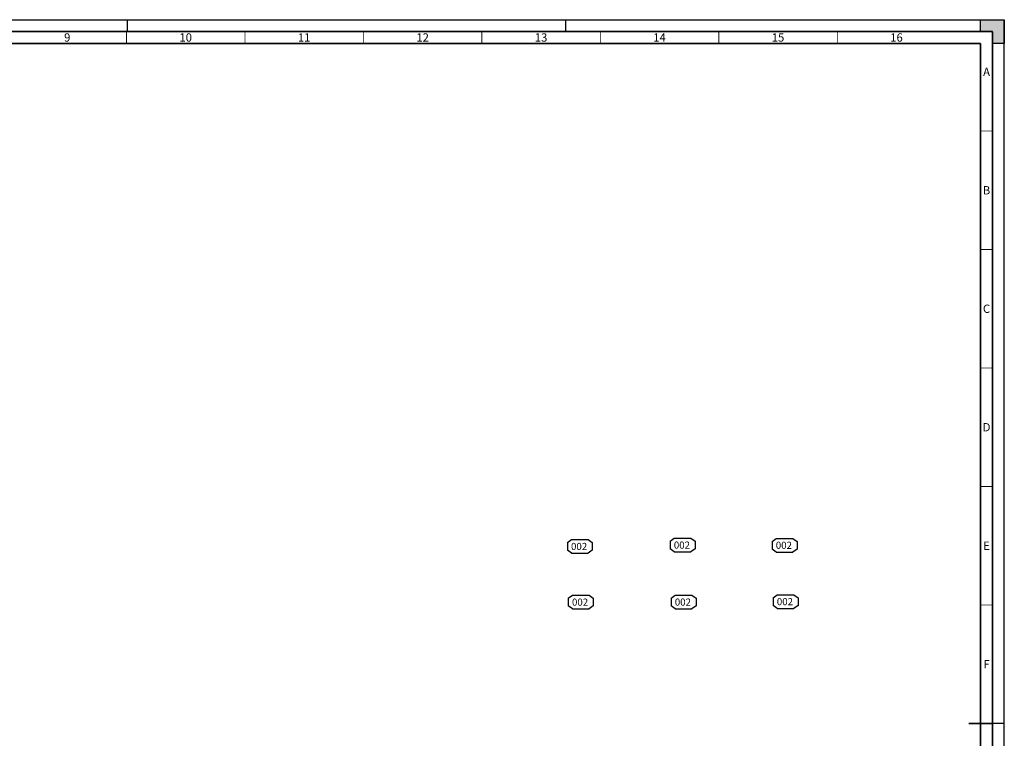
# Paper-space layout '177R0100_2_2' of a CAD drawing. Units: millimetres. Extents: x 0 to 841, y 0 to 594.
# Drawn here: x 425 to 841, y 291 to 594 of the extents above; entities that cross this region are included whole.
import ezdxf

# ---------------------------------------------------------------- set-up
doc = ezdxf.new("R2010")
doc.units = ezdxf.units.MM
doc.header["$LTSCALE"] = 46.255
doc.linetypes.add('DASHED', pattern=[0.2, 0.1, -0.1])
doc.layers.get('0').update_dxf_attribs({"linetype": 'CONTINUOUS'})
doc.styles.get("Standard").update_dxf_attribs({"font": 'txt', "width": 0.8})
doc.styles.add('TEXTSTYLE_2', font='txt', dxfattribs={"width": 0.725})

# ---------------------------------------------------------------- blocks, each defined once
blk = doc.blocks.new('REV_BALLOON_BL9', base_point=(661.83, 371.73))
at = {"color": 7, "linetype": 'CONTINUOUS', "true_color": 0x008ccc}
for p, q in [((656.58, 373.35), (658.33, 374.6)), ((658.33, 374.6), (665.33, 374.6)), ((665.33, 374.6), (667.08, 373.35)), ((656.58, 373.35), (656.58, 370.1)), ((658.33, 368.85), (656.58, 370.1)), ((667.08, 370.1), (665.33, 368.85)), ((667.08, 373.35), (667.08, 370.1)), ((658.33, 368.85), (665.33, 368.85))]:
    blk.add_line(p, q, dxfattribs=at)
at = {"color": 2, "linetype": 'CONTINUOUS', "insert": (658.13, 373.19), "char_height": 3, "width": 7.2, "attachment_point": 1, "line_spacing_factor": 0.9}
blk.add_mtext('002', dxfattribs=at)
blk = doc.blocks.new('REV_BALLOON_BL10', base_point=(705.23, 372.3))
at = {"color": 7, "linetype": 'CONTINUOUS', "true_color": 0x008ccc}
for p, q in [((699.98, 373.93), (701.73, 375.18)), ((701.73, 375.18), (708.73, 375.18)), ((708.73, 375.18), (710.48, 373.93)), ((699.98, 373.93), (699.98, 370.68)), ((701.73, 369.43), (699.98, 370.68)), ((710.48, 370.68), (708.73, 369.43)), ((710.48, 373.93), (710.48, 370.68)), ((701.73, 369.43), (708.73, 369.43))]:
    blk.add_line(p, q, dxfattribs=at)
at = {"color": 2, "linetype": 'CONTINUOUS', "insert": (701.53, 373.76), "char_height": 3, "width": 7.2, "attachment_point": 1, "line_spacing_factor": 0.9}
blk.add_mtext('002', dxfattribs=at)
blk = doc.blocks.new('REV_BALLOON_BL11', base_point=(748.26, 372.22))
at = {"color": 7, "linetype": 'CONTINUOUS', "true_color": 0x008ccc}
for p, q in [((743.01, 373.84), (744.76, 375.09)), ((744.76, 375.09), (751.76, 375.09)), ((751.76, 375.09), (753.51, 373.84)), ((743.01, 373.84), (743.01, 370.59)), ((744.76, 369.34), (743.01, 370.59)), ((753.51, 370.59), (751.76, 369.34)), ((753.51, 373.84), (753.51, 370.59)), ((744.76, 369.34), (751.76, 369.34))]:
    blk.add_line(p, q, dxfattribs=at)
at = {"color": 2, "linetype": 'CONTINUOUS', "insert": (744.56, 373.68), "char_height": 3, "width": 7.2, "attachment_point": 1, "line_spacing_factor": 0.9}
blk.add_mtext('002', dxfattribs=at)
blk = doc.blocks.new('REV_BALLOON_BL12', base_point=(662.24, 348.23))
at = {"color": 7, "linetype": 'CONTINUOUS', "true_color": 0x008ccc}
for p, q in [((656.99, 349.85), (658.74, 351.1)), ((656.99, 349.85), (656.99, 346.6)), ((658.74, 351.1), (665.74, 351.1)), ((665.74, 351.1), (667.49, 349.85)), ((667.49, 349.85), (667.49, 346.6)), ((658.74, 345.35), (656.99, 346.6)), ((658.74, 345.35), (665.74, 345.35)), ((667.49, 346.6), (665.74, 345.35))]:
    blk.add_line(p, q, dxfattribs=at)
at = {"color": 2, "linetype": 'CONTINUOUS', "insert": (658.54, 349.69), "char_height": 3, "width": 7.2, "attachment_point": 1, "line_spacing_factor": 0.9}
blk.add_mtext('002', dxfattribs=at)
blk = doc.blocks.new('REV_BALLOON_BL13', base_point=(705.64, 348.23))
at = {"color": 7, "linetype": 'CONTINUOUS', "true_color": 0x008ccc}
for p, q in [((700.39, 349.86), (702.14, 351.11)), ((700.39, 349.86), (700.39, 346.61)), ((702.14, 351.11), (709.14, 351.11)), ((709.14, 351.11), (710.89, 349.86)), ((710.89, 349.86), (710.89, 346.61)), ((702.14, 345.36), (700.39, 346.61)), ((702.14, 345.36), (709.14, 345.36)), ((710.89, 346.61), (709.14, 345.36))]:
    blk.add_line(p, q, dxfattribs=at)
at = {"color": 2, "linetype": 'CONTINUOUS', "insert": (701.94, 349.7), "char_height": 3, "width": 7.2, "attachment_point": 1, "line_spacing_factor": 0.9}
blk.add_mtext('002', dxfattribs=at)
blk = doc.blocks.new('REV_BALLOON_BL14', base_point=(748.7, 348.43))
at = {"color": 7, "linetype": 'CONTINUOUS', "true_color": 0x008ccc}
for p, q in [((743.45, 350.06), (745.2, 351.31)), ((743.45, 350.06), (743.45, 346.81)), ((745.2, 351.31), (752.2, 351.31)), ((752.2, 351.31), (753.95, 350.06)), ((753.95, 350.06), (753.95, 346.81)), ((745.2, 345.56), (743.45, 346.81)), ((745.2, 345.56), (752.2, 345.56)), ((753.95, 346.81), (752.2, 345.56))]:
    blk.add_line(p, q, dxfattribs=at)
at = {"color": 2, "linetype": 'CONTINUOUS', "insert": (745, 349.89), "char_height": 3, "width": 7.2, "attachment_point": 1, "line_spacing_factor": 0.9}
blk.add_mtext('002', dxfattribs=at)

psp = doc.layouts.new('177R0100_2_2')

# ---------------------------------------------------------------- hatches: boundary and pattern name
at = {"linetype": 'CONTINUOUS'}
h = psp.add_hatch(color=7, dxfattribs=at)
h.paths.add_polyline_path([(0, 10), (5, 10), (5, 5), (10, 5), (10, 0), (0, 0)])
h.paths.add_polyline_path([(0, 594), (10, 594), (10, 589), (5, 589), (5, 584), (0, 584)])
h.paths.add_polyline_path([(841, 0), (841, 10), (836, 10), (836, 5), (831, 5), (831, 0)])
h.paths.add_polyline_path([(836, 584), (836, 589), (831, 589), (831, 594), (841, 594), (841, 584)])

# ---------------------------------------------------------------- linework, layer by layer
at = {"color": 7, "linetype": 'CONTINUOUS'}
for p, q in [((0, 594), (841, 594)), ((831, 594), (841, 594)), ((831, 589), (831, 594)), ((841, 594), (841, 584)), ((841, 0), (841, 594)), ((836, 589), (831, 589)), ((836, 584), (836, 589)), ((841, 584), (836, 584))]:
    psp.add_line(p, q, dxfattribs=at)
at = {"color": 7, "linetype": 'DASHED'}
for p, q in [((471, 589), (471, 594)), ((656, 589), (656, 594)), ((841, 297), (836, 297))]:
    psp.add_line(p, q, dxfattribs=at)
at = {"color": 7, "linetype": 'CONTINUOUS'}
for points, const_width in [([(836, 589), (15, 589)], 0.7), ([(470.5, 584), (470.5, 589)], 0.35), ([(520.5, 584), (520.5, 589)], 0.35), ([(570.5, 584), (570.5, 589)], 0.35), ([(620.5, 584), (620.5, 589)], 0.35), ([(670.5, 584), (670.5, 589)], 0.35), ([(720.5, 584), (720.5, 589)], 0.35), ([(770.5, 584), (770.5, 589)], 0.35), ([(836, 5), (836, 589)], 0.7), ([(831, 584), (20, 584)], 0.7), ([(831, 10), (831, 584)], 0.7), ([(831, 547), (836, 547)], 0.35), ([(831, 497), (836, 497)], 0.35), ([(831, 447), (836, 447)], 0.35), ([(831, 397), (836, 397)], 0.35), ([(831, 347), (836, 347)], 0.35), ([(836, 297), (826, 297)], 0.7)]:
    psp.add_lwpolyline(points, dxfattribs=dict(at, const_width=const_width))

# ---------------------------------------------------------------- block references
at = {"color": 2, "linetype": 'CONTINUOUS'}
for name, p in [('REV_BALLOON_BL9', (661.832, 371.729)), ('REV_BALLOON_BL10', (705.228, 372.303)), ('REV_BALLOON_BL11', (748.259, 372.216)), ('REV_BALLOON_BL12', (662.238, 348.229)), ('REV_BALLOON_BL13', (705.636, 348.235)), ('REV_BALLOON_BL14', (748.699, 348.433))]:
    psp.add_blockref(name, p, dxfattribs=at)

# ---------------------------------------------------------------- texts
at = {"color": 2, "linetype": 'CONTINUOUS', "char_height": 3.5, "attachment_point": 2, "line_spacing_factor": 0.9, "style": 'TEXTSTYLE_2'}
for s, insert, width in [('9', (445.5, 588.25), 2.5375), ('10', (495.5, 588.25), 5.075), ('11', (545.5, 588.25), 5.075), ('12', (595.5, 588.25), 5.075), ('13', (645.5, 588.25), 5.075), ('14', (695.5, 588.25), 5.075), ('15', (745.5, 588.25), 5.075), ('16', (795.5, 588.25), 5.075), ('A', (833.5, 573.75), 2.5375), ('B', (833.5, 523.75), 2.5375), ('C', (833.5, 473.75), 2.5375), ('D', (833.5, 423.75), 2.5375), ('E', (833.5, 373.75), 2.5375), ('F', (833.5, 323.75), 2.5375)]:
    psp.add_mtext(s, dxfattribs=dict(at, insert=insert, width=width))

doc.saveas('drawing.dxf')
